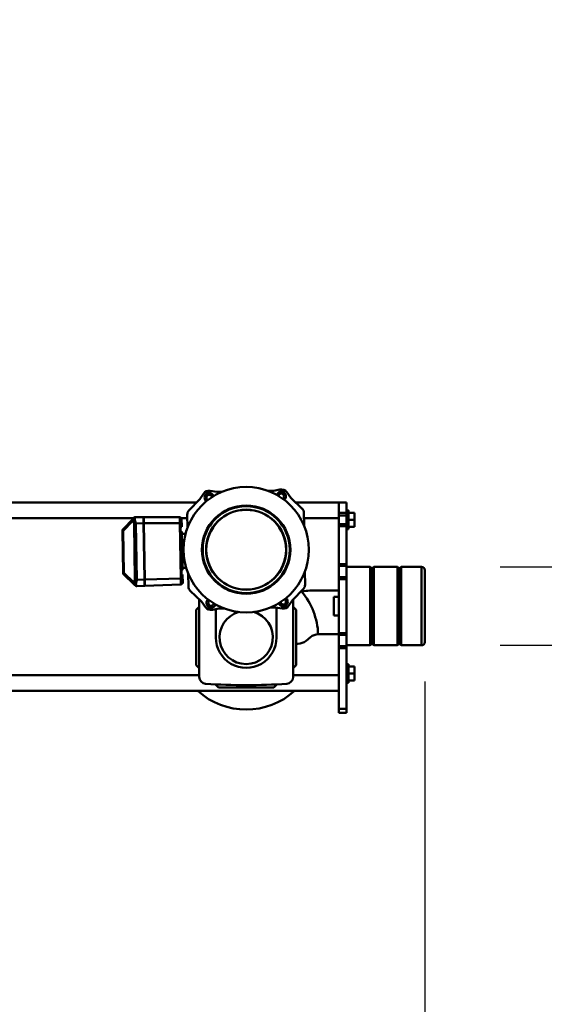
# Model space of a CAD drawing. Units: millimetres. Extents: x 0 to 23760, y 0 to 16800.
# Drawn here: x 19885 to 20723, y 12267 to 13837 of the extents above; entities that cross this region are included whole.
import ezdxf

# ---------------------------------------------------------------- set-up
doc = ezdxf.new("R2010")
doc.units = ezdxf.units.MM
doc.header["$MEASUREMENT"] = 0
doc.layers.add('(1) Shape lines', color=7, linetype='Continuous', lineweight=35)
doc.layers.add('(6) Dimensions', color=7, linetype='Continuous', lineweight=35)
doc.styles.add('Arial', font='ARIAL.TTF')
doc.dimstyles.new('Vertex Style', dxfattribs={"dimscale": 40, "dimtxt": 0.18, "dimasz": 3.6, "dimexe": 1.8, "dimexo": 0.0625, "dimgap": 1.7, "dimtad": 1, "dimdec": 1, "dimdsep": 46, "dimtxsty": 'Arial', "dimblk1": 'CLOSED', "dimblk2": 'CLOSED', "dimsah": 1, "dimcen": 0.09, "dimdle": 1.8, "dimclrd": 9, "dimclre": 9, "dimadec": 1, "dimazin": 2, "dimtfac": 0.65, "dimtdec": 4, "dimtmove": 0, "dimatfit": 3, "dimfxl": 0, "dimtolj": 1, "dimtzin": 0, "dimlwd": 25, "dimlwe": 25, "dimarcsym": 0})

# ---------------------------------------------------------------- blocks, each defined once
blk = doc.blocks.new('_Closed')
at = {"color": 0, "linetype": 'ByBlock', "lineweight": -2}
for p, q in [((-1, 0.166667), (0, 0)), ((-1, 0.166667), (-1, -0.166667)), ((0, 0), (-1, -0.166667)), ((0, 0), (-1, 0))]:
    blk.add_line(p, q, dxfattribs=at)
blk = doc.blocks.new('*D60')
at = {"layer": '(6) Dimensions', "color": 9, "lineweight": 25}
for p, q in [((20531.8, 12781.9), (20531.8, 11814.9)), ((18671.8, 11966.9), (18671.8, 11814.9)), ((18815.8, 11886.9), (20387.8, 11886.9))]:
    blk.add_line(p, q, dxfattribs=at)
at = {"layer": 'Defpoints', "color": 0}
for p in [(20531.8, 12901.9), (18671.8, 12086.9), (20531.8, 11886.9)]:
    blk.add_point(p, dxfattribs=at)
at = {"layer": '(6) Dimensions', "color": 9, "lineweight": 25, "xscale": 144, "yscale": 144, "zscale": 144, "rotation": 180}
blk.add_blockref('_Closed', (18671.8, 11886.9), dxfattribs=at)
at = {"layer": '(6) Dimensions', "color": 9, "lineweight": 25, "xscale": 144, "yscale": 144, "zscale": 144}
blk.add_blockref('_Closed', (20531.8, 11886.9), dxfattribs=at)
at = {"layer": '(6) Dimensions', "color": 0, "lineweight": 35, "insert": (19601.8, 12019.6), "char_height": 140, "attachment_point": 5, "style": 'Arial'}
blk.add_mtext('\\A1;1860', dxfattribs=at)
blk = doc.blocks.new('*D62')
at = {"layer": '(6) Dimensions', "color": 9, "lineweight": 25}
for p, q in [((21031.8, 12964.4), (21031.8, 13837.2)), ((21031.8, 13108.4), (21031.8, 13252.4)), ((20651.8, 12964.4), (21103.8, 12964.4)), ((21031.8, 12964.4), (21031.8, 12839.4)), ((20651.8, 12839.4), (21103.8, 12839.4)), ((21031.8, 12695.4), (21031.8, 12551.4))]:
    blk.add_line(p, q, dxfattribs=at)
at = {"layer": 'Defpoints', "color": 0}
for p in [(20531.8, 12964.4), (20531.8, 12839.4), (21030.9, 12839.4)]:
    blk.add_point(p, dxfattribs=at)
at = {"layer": '(6) Dimensions', "color": 9, "lineweight": 25, "xscale": 144, "yscale": 144, "zscale": 144}
for p, rotation in [((21031.8, 12964.4), 270), ((21031.8, 12839.4), 90)]:
    blk.add_blockref('_Closed', p, dxfattribs=dict(at, rotation=rotation))
at = {"layer": '(6) Dimensions', "color": 0, "lineweight": 35, "insert": (20895.2, 13544.8), "char_height": 140, "attachment_point": 5, "rotation": 90, "style": 'Arial'}
blk.add_mtext('\\A1;Ø125', dxfattribs=at)
blk = doc.blocks.new('Crane_single_12_c5644d46-4db0-4217-920e-3612c8a93ae8')
at = {"layer": '(1) Shape lines', "color": 7, "linetype": 'Continuous', "lineweight": 50, "ltscale": 120}
for p, q in [((-18876.6, 1572.3), (-18876.6, 1605)), ((-18876.4, 1605), (-18751.7, 1605)), ((-18871.6, 1610), (-18756.6, 1610)), ((-18756.7, 1610), (-18871.4, 1610)), ((-18751.6, 1605), (-18751.6, 1572.3)), ((-18874.6, 1570.3), (-18876.6, 1572.3)), ((-18751.6, 1572.3), (-18753.6, 1570.3)), ((-18876.6, 1566.3), (-18874.6, 1568.3)), ((-18876.6, 1528.7), (-18876.6, 1566.3)), ((-18874.6, 1568.3), (-18874.6, 1570.3)), ((-18753.6, 1570.3), (-18753.6, 1568.3)), ((-18753.6, 1568.3), (-18751.6, 1566.3)), ((-18751.6, 1566.3), (-18751.6, 1528.7)), ((-18874.6, 1526.7), (-18876.6, 1528.7)), ((-18876.6, 1522.7), (-18874.6, 1524.7)), ((-18874.6, 1524.7), (-18874.6, 1526.7)), ((-18751.6, 1528.7), (-18753.6, 1526.7)), ((-18753.6, 1526.7), (-18753.6, 1524.7)), ((-18753.6, 1524.7), (-18751.6, 1522.7)), ((-18876.6, 1485), (-18876.6, 1522.7)), ((-18751.6, 1522.7), (-18751.6, 1485)), ((-18951.6, 1498), (-18962.6, 1498)), ((-18962.6, 1488), (-18962.6, 1498)), ((-18940.6, 1498), (-18951.6, 1498)), ((-18951.6, 1488), (-18951.6, 1498)), ((-18940.6, 1488), (-18940.6, 1498)), ((-18706.6, 1498), (-18717.6, 1498)), ((-18717.6, 1488), (-18717.6, 1498)), ((-18695.6, 1498), (-18706.6, 1498)), ((-18706.6, 1488), (-18706.6, 1498)), ((-18695.6, 1488), (-18695.6, 1498)), ((-18962.6, 1485), (-18979.1, 1485)), ((-18979.1, 1473), (-18979.1, 1485)), ((-18966.6, 1485), (-18966.6, 1488)), ((-18966.6, 1485), (-18966.6, 1488)), ((-18962.6, 1473), (-18962.6, 1485)), ((-18958.6, 1485), (-18962.6, 1485)), ((-18958.6, 1473), (-18958.6, 1485)), ((-18944.6, 1485), (-18958.6, 1485)), ((-18944.6, 1473), (-18944.6, 1485)), ((-18941.6, 1485), (-18944.6, 1485)), ((-18941.6, 1473), (-18941.6, 1485)), ((-18881.1, 1485), (-18941.6, 1485)), ((-18936.6, 1488), (-18936.7, 1488)), ((-18936.6, 1488), (-18936.6, 1485)), ((-18936.6, 1488), (-18936.6, 1485)), ((-18881.1, 1473), (-18881.1, 1485)), ((-18878.1, 1485), (-18881.1, 1485)), ((-18878.1, 1473), (-18878.1, 1485)), ((-18860.1, 1485), (-18878.1, 1485)), ((-18860.1, 1473), (-18860.1, 1485)), ((-18857.1, 1485), (-18860.1, 1485)), ((-18857.1, 1473), (-18857.1, 1485)), ((-18771.1, 1485), (-18857.1, 1485)), ((-18771.1, 1473), (-18771.1, 1485)), ((-18768.1, 1485), (-18771.1, 1485)), ((-18768.1, 1473), (-18768.1, 1485)), ((-18750.1, 1485), (-18768.1, 1485)), ((-18750.1, 1473), (-18750.1, 1485)), ((-18747.1, 1485), (-18750.1, 1485)), ((-18747.1, 1473), (-18747.1, 1485)), ((-18650.1, 1485), (-18747.1, 1485)), ((-18721.6, 1485), (-18721.6, 1488)), ((-18721.6, 1485), (-18721.6, 1488)), ((-18691.6, 1488), (-18691.6, 1485)), ((-18691.6, 1488), (-18691.6, 1485)), ((-18650.1, 1473), (-18650.1, 1485)), ((-18644.1, 1485), (-18650.1, 1485)), ((-18644.1, 1473), (-18644.1, 1485)), ((-18979.1, 1473), (-18979.1, 1404.3)), ((-18979.1, 1473), (-18978.1, 1473)), ((-18977.3, 1473), (-18978.1, 1473)), ((-18977.3, 1473), (-18975.1, 1473)), ((-18973.5, 1473), (-18975.1, 1473)), ((-18973.5, 1473), (-18970.4, 1473)), ((-18968.2, 1473), (-18970.4, 1473)), ((-18968.2, 1473), (-18964.2, 1473)), ((-18962.6, 1473), (-18964.2, 1473)), ((-18961.8, 1473), (-18962.6, 1473)), ((-18961.9, 1473), (-18954.1, 1473)), ((-18954.1, 1473), (-18954.1, 1417.1)), ((-18954.1, 1473), (-18839.1, 1473)), ((-18881.1, 1473), (-18941.6, 1473)), ((-18771.1, 1473), (-18857.1, 1473)), ((-18839.1, 1435), (-18839.1, 1473)), ((-18829.1, 1465), (-18829.1, 1473)), ((-18829.1, 1465), (-18799.1, 1465)), ((-18799.1, 1473), (-18799.1, 1465)), ((-18769.1, 1473), (-18771.1, 1473)), ((-18769.1, 1473), (-18704.1, 1473)), ((-18769.1, 1473), (-18769.1, 1440.3)), ((-18650.1, 1473), (-18747.1, 1473)), ((-18704.1, 1473), (-18704.1, 1400)), ((-18679.1, 1473), (-18679.1, 614.2)), ((-18644.1, 1473), (-18650.1, 1473)), ((-18969.5, 1414.2), (-18987, 1396.1)), ((-18963.2, 1417), (-18942.1, 1417.4)), ((-18869, 1418.6), (-18848.2, 1419)), ((-18823.7, 1399), (-18841.8, 1416.5)), ((-18764.5, 1427.5), (-18758.7, 1420.6)), ((-18824.8, 1400), (-18701.2, 1400)), ((-18823.7, 1399), (-18815, 1393.1)), ((-18813.1, 1400), (-18808.1, 1405)), ((-18808.1, 1405), (-18720.1, 1405)), ((-18754.1, 1407.8), (-18754.1, 1405)), ((-18720.1, 1405), (-18715.1, 1400)), ((-18987, 1396.1), (-18995.6, 1389.9)), ((-18810.3, 1382.2), (-18811.9, 1371.8)), ((-18999.9, 1378.9), (-18997.9, 1368.6)), ((-18997.9, 1368.6), (-18997.7, 1359.8)), ((-18811.9, 1371.8), (-18811.8, 1363.3)), ((-18811.6, 1373.5), (-18764.1, 1373.5)), ((-18689.5, 1374.4), (-18684.1, 1369)), ((-18684.1, 1369), (-18684.1, 1281)), ((-18810.5, 1290.2), (-18810.3, 1281.4)), ((-18997.9, 1267.8), (-18996.3, 1278.2)), ((-18996.4, 1286.7), (-18996.3, 1278.2)), ((-18808.3, 1271.1), (-18810.3, 1281.4)), ((-18809.4, 1276.5), (-18764.1, 1276.5)), ((-18684.1, 1281), (-18689.5, 1275.6)), ((-18984.5, 1251), (-18993.2, 1256.9)), ((-18821.2, 1253.9), (-18812.6, 1260.1)), ((-18984.5, 1251), (-18966.4, 1233.5)), ((-18979.1, 1245.8), (-18979.1, 723.5)), ((-18838.7, 1235.8), (-18821.2, 1253.9)), ((-18701.2, 1250), (-18824.9, 1250)), ((-18808.1, 1245), (-18813.1, 1250)), ((-18720.1, 1245), (-18808.1, 1245)), ((-18715.1, 1250), (-18720.1, 1245)), ((-18704.1, 1250), (-18704.1, 614.2)), ((-18960, 1231), (-18939.2, 1231.4)), ((-18954.1, 1231.1), (-18954.1, 1221.9)), ((-18929.3, 1222.5), (-18929.4, 1228.3)), ((-18875.4, 1229.3), (-18875.3, 1223.5)), ((-18866.1, 1232.6), (-18845, 1233)), ((-18956.2, 1161.6), (-18956.2, 1219.1)), ((-18954.3, 1221.9), (-18940.3, 1222.2)), ((-18954.3, 1221.6), (-18954.3, 1221.9)), ((-18953.8, 1221.7), (-18940.4, 1222)), ((-18858.4, 1221.8), (-18946.2, 1220.2)), ((-18858.3, 1220.8), (-18946.2, 1219.3)), ((-18946.2, 1161.7), (-18946.2, 1219.3)), ((-18940.3, 1222.2), (-18940.3, 1222)), ((-18940.3, 1222.2), (-18940.3, 1222)), ((-18932.3, 1222.1), (-18910.4, 1222.5)), ((-18932.3, 1222.1), (-18932.3, 1222.5)), ((-18910.4, 1222.9), (-18910.4, 1222.5)), ((-18910.4, 1222.9), (-18909.3, 1222.9)), ((-18910.4, 1222.5), (-18909.3, 1222.5)), ((-18909.3, 1222.7), (-18895.3, 1222.9)), ((-18909.3, 1222.7), (-18909.3, 1222.9)), ((-18909.3, 1222.5), (-18895.3, 1222.7)), ((-18909.3, 1222.5), (-18909.3, 1222.7)), ((-18895.4, 1223.1), (-18894.2, 1223.2)), ((-18895.3, 1223.1), (-18895.3, 1222.9)), ((-18895.3, 1222.9), (-18895.3, 1222.7)), ((-18895.3, 1222.7), (-18894.2, 1222.8)), ((-18894.2, 1223.2), (-18894.2, 1222.8)), ((-18894.2, 1222.8), (-18872.3, 1223.1)), ((-18872.3, 1223.5), (-18872.3, 1223.1)), ((-18864.3, 1223.5), (-18850.3, 1223.7)), ((-18864.3, 1221.7), (-18864.3, 1223.5)), ((-18856.3, 1163.3), (-18858.3, 1220.8)), ((-18850.3, 1223.7), (-18850.3, 1221.9)), ((-18846.3, 1163.5), (-18848.3, 1221)), ((-18946.2, 1161.7), (-18856.3, 1163.3)), ((-18946.2, 1161.2), (-18856.3, 1162.8)), ((-18869.8, 1163.1), (-18869.8, 1162.6)), ((-18862.3, 1162.7), (-18862.8, 1163.2)), ((-18857.8, 1163.3), (-18858.3, 1162.8)), ((-18846.3, 1163.5), (-18856.3, 1163.3)), ((-18856.3, 1163.3), (-18856.3, 1162.8)), ((-18846.3, 1163), (-18856.3, 1162.8)), ((-18856.3, 1162.8), (-18856, 1150.5)), ((-18846.3, 1163), (-18846, 1150.6)), ((-18946.2, 1161.7), (-18956.2, 1161.6)), ((-18956.2, 1161.1), (-18946.2, 1161.2)), ((-18956, 1148.7), (-18956.2, 1161.1)), ((-18956, 1148.7), (-18956, 1148.7)), ((-18954.1, 1161.6), (-18954.1, 1161.1)), ((-18946.3, 1161.7), (-18946.2, 1161.2)), ((-18946, 1148.9), (-18946.2, 1161.2)), ((-18944.2, 1161.3), (-18944.8, 1161.8)), ((-18939.8, 1161.9), (-18940.2, 1161.3)), ((-18932.8, 1162), (-18932.8, 1161.5)), ((-18847.2, 1147.8), (-18847.1, 1147.9)), ((-18846, 1150.6), (-18846, 1150.6)), ((-18846, 1150.6), (-18846, 1150.6)), ((-18954.9, 1146.1), (-18954.8, 1145.9)), ((-18954.8, 1145.9), (-18954.8, 1145.9)), ((-18954.1, 1145.2), (-18954.1, 723.5)), ((-18953, 1144.2), (-18936.8, 1128.6)), ((-18950.2, 1144.2), (-18934, 1128.6)), ((-18851.7, 1146), (-18867.3, 1129.8)), ((-18848.9, 1146), (-18864.5, 1129.8)), ((-18867.3, 1129.8), (-18934, 1128.6)), ((-18934, 1127.4), (-18934, 1128.6)), ((-18867.3, 1128.6), (-18934, 1127.4)), ((-18867.3, 1129.8), (-18867.3, 1128.6))]:
    blk.add_line(p, q, dxfattribs=at)
at = {"layer": '(1) Shape lines', "color": 7, "linetype": 'Continuous', "lineweight": 50, "ltscale": 40}
for p, q in [((-18955.1, 1220.2), (-18954.8, 1220.4)), ((-18954.8, 1220.4), (-18954.6, 1220.6)), ((-18954.6, 1220.6), (-18954.4, 1221)), ((-18954.4, 1221), (-18954.3, 1221.3)), ((-18954.3, 1221.3), (-18954.3, 1221.6)), ((-18955.9, 1147.7), (-18955.9, 1148)), ((-18955.9, 1148), (-18955.9, 1148)), ((-18955.7, 1147.2), (-18955.9, 1147.7)), ((-18955.5, 1146.7), (-18955.7, 1147.2)), ((-18955.2, 1146.4), (-18955.7, 1147.2)), ((-18955.2, 1146.4), (-18955.5, 1146.7)), ((-18846.8, 1148.3), (-18847.2, 1147.8)), ((-18846.9, 1148.2), (-18847.2, 1147.8)), ((-18846.1, 1149.9), (-18846.1, 1149.9)), ((-18846, 1150.6), (-18846, 1150.6)), ((-18846, 1150.6), (-18846, 1150.6))]:
    blk.add_line(p, q, dxfattribs=at)
at = {"layer": '(1) Shape lines', "color": 7, "linetype": 'Continuous', "lineweight": 50, "ltscale": 120}
for points in [[(-18876.5, 1572.3), (-18876.6, 1572.3), (-18751.6, 1572.3), (-18751.7, 1572.3)], [(-18876.5, 1566.3), (-18876.6, 1566.3), (-18751.6, 1566.3), (-18751.7, 1566.3)], [(-18874.5, 1570.3), (-18874.6, 1570.3), (-18753.6, 1570.3), (-18753.7, 1570.3)], [(-18874.5, 1568.3), (-18874.6, 1568.3), (-18753.6, 1568.3), (-18753.7, 1568.3)], [(-18876.5, 1528.7), (-18876.6, 1528.7), (-18751.6, 1528.7), (-18751.7, 1528.7)], [(-18874.5, 1526.7), (-18874.6, 1526.7), (-18753.6, 1526.7), (-18753.7, 1526.7)], [(-18874.5, 1524.7), (-18874.6, 1524.7), (-18753.6, 1524.7), (-18753.7, 1524.7)], [(-18876.5, 1522.7), (-18876.6, 1522.7), (-18751.6, 1522.7), (-18751.7, 1522.7)], [(-18966.6, 1488), (-18966.6, 1488), (-18966.6, 1488)], [(-18936.8, 1488), (-18966.6, 1488), (-18966.4, 1488)], [(-18691.6, 1488), (-18721.6, 1488), (-18721.6, 1488)], [(-18956.2, 1219.1), (-18953.3, 1219.2), (-18946.2, 1219.3)], [(-18955.2, 1220.1), (-18954.2, 1220.6)], [(-18955.2, 1220.1), (-18946.2, 1220.2)], [(-18954.3, 1221.6), (-18953.8, 1221.7)], [(-18954.2, 1220.6), (-18953.8, 1221.7)], [(-18946.2, 1219.3), (-18946.2, 1220.2)], [(-18932, 1222.5), (-18932.3, 1222.5), (-18910.4, 1222.9)], [(-18909.3, 1222.9), (-18909.3, 1222.9), (-18895.3, 1223.1), (-18895.3, 1223.1)], [(-18894.2, 1223.2), (-18872.3, 1223.5), (-18872.6, 1223.5)], [(-18849.4, 1221.9), (-18858.4, 1221.8)], [(-18858.4, 1221.8), (-18858.3, 1220.8)], [(-18858.3, 1220.8), (-18851.3, 1221), (-18848.3, 1221)], [(-18953.1, 1147), (-18956, 1148.7)], [(-18956, 1148.7), (-18953.1, 1147)], [(-18956, 1148.7), (-18955.9, 1148), (-18955.7, 1147.2)], [(-18953.1, 1147), (-18953.5, 1145.4)], [(-18953.1, 1147), (-18946, 1148.9)], [(-18951.8, 1145.4), (-18953.1, 1147)], [(-18946, 1148.9), (-18856, 1150.5)], [(-18946, 1148.9), (-18946, 1146.1)], [(-18946, 1146.1), (-18856, 1147.6)], [(-18856, 1150.5), (-18848.9, 1148.8)], [(-18856, 1147.6), (-18856, 1150.5)], [(-18856, 1147.6), (-18851.7, 1146)], [(-18850.1, 1147.2), (-18851.7, 1146)], [(-18848.9, 1148.8), (-18850.1, 1147.2)], [(-18849.4, 1146.5), (-18850.1, 1147.2)], [(-18849.4, 1146.5), (-18850.1, 1145.5)], [(-18849.4, 1146.5), (-18848.5, 1147.2)], [(-18846, 1150.6), (-18848.9, 1148.8)], [(-18848.5, 1147.2), (-18848.9, 1148.8)], [(-18847.2, 1147.8), (-18848.9, 1146)], [(-18848.9, 1146), (-18848.5, 1147.2)], [(-18847.2, 1147.8), (-18847.2, 1147.8)], [(-18846.3, 1149.1), (-18846.1, 1149.9), (-18846, 1150.6)], [(-18954.8, 1145.9), (-18953, 1144.2)], [(-18952.5, 1144.7), (-18953.5, 1145.4)], [(-18953.5, 1145.4), (-18953, 1144.2)], [(-18953, 1144.2), (-18951.8, 1143.8)], [(-18953, 1144.2), (-18953, 1144.2)], [(-18952.5, 1144.7), (-18951.8, 1145.4)], [(-18952.5, 1144.7), (-18951.8, 1143.8)], [(-18950.2, 1144.2), (-18951.8, 1145.4)], [(-18951.8, 1143.8), (-18950.2, 1144.2)], [(-18950.2, 1144.2), (-18946, 1146.1)], [(-18851.7, 1146), (-18850.1, 1145.5)], [(-18850.1, 1145.5), (-18848.9, 1146)], [(-18848.9, 1146), (-18848.9, 1146)]]:
    blk.add_lwpolyline(points, dxfattribs=at)
at = {"layer": '(1) Shape lines', "color": 7, "linetype": 'Continuous', "lineweight": 50, "ltscale": 40}
for points in [[(-18954.8, 1145.9), (-18955.3, 1146.5), (-18955.4, 1146.6)], [(-18846.6, 1148.5), (-18846.7, 1148.4), (-18847.2, 1147.8)], [(-18846.1, 1149.9), (-18846.2, 1149.6), (-18846.3, 1149.1), (-18846.6, 1148.6), (-18846.8, 1148.3)], [(-18846.2, 1149.6), (-18846.2, 1149.6), (-18846.2, 1149.6)]]:
    blk.add_lwpolyline(points, dxfattribs=at)
at = {"layer": '(1) Shape lines', "color": 7, "linetype": 'Continuous', "lineweight": 50, "ltscale": 120}
for radius in [100, 70.5, 69.4, 64, 63.6]:
    blk.add_circle((-18904.1, 1325), radius, dxfattribs=at)
for centre, radius, start, end in [((-18871.6, 1605), 5, 90, 180), ((-18756.6, 1605), 5, 0, 90), ((-18689.1, 1435), 150, 180, 188.8137), ((-18764.1, 1325), 115, 92.4583, 129.658), ((-18749.1, 1440.3), 20, 180, 219.7586), ((-18963.1, 1408), 9, 91, 136), ((-18848.1, 1410), 9, 46, 91), ((-18774.1, 1407.8), 20, 0, 39.7586), ((-18701.2, 1389), 11, 3.7103, 90), ((-18764.1, 1325), 115, 317.7717, 42.2283), ((-18989.1, 1381), 11, 126, 191), ((-18989.1, 1381), 7.5, 39.5329, 252.8259), ((-18989.1, 1381), 4.5, 31.0639, 263.1758), ((-18821.1, 1384), 7.5, 288.2502, 141.9691), ((-18821.1, 1384), 4.5, 279.0523, 152.2248), ((-18821.1, 1384), 11, 351, 56), ((-19688.1, 1325), 1000, 356.2897, 3.7103), ((-18764.1, 1325), 42.5, 195.5387, 164.3137), ((-18764.1, 1325), 48.5, 270, 90), ((-18987.1, 1266), 7.5, 108.2502, 321.9691), ((-18819.1, 1269), 7.5, 219.5329, 72.8259), ((-18819.1, 1269), 4.5, 211.0639, 83.1758), ((-18987.1, 1266), 11, 171, 236), ((-18987.1, 1266), 4.5, 99.0523, 332.2248), ((-18819.1, 1269), 11, 306, 11), ((-18701.2, 1261), 11, 270, 356.2897), ((-18960.1, 1240), 9, 226, 271), ((-18845.1, 1242), 9, 271, 316), ((-18955.2, 1219.1), 1, 136, 180), ((-18955.2, 1219.1), 1, 91, 136), ((-18955.2, 1219.1), 1, 91, 106.0139), ((-18938.7, 1222), 1.6, 181, 270.9997), ((-18938.7, 1222), 1.6, 181, 270.9997), ((-18933.9, 1222.1), 1.6, 271.0003, 1), ((-18910.9, 1222.5), 1.6, 271.0003, 1), ((-18910.9, 1222.5), 1.6, 271.0003, 315.5448), ((-18910.9, 1222.5), 1.6, 316.7572, 1), ((-18893.7, 1222.8), 1.6, 181, 270.9998), ((-18893.7, 1222.8), 1.6, 181, 270.9998), ((-18870.7, 1223.2), 1.6, 181, 270.9998), ((-18849.3, 1220.9), 1, 69.0372, 91), ((-18849.3, 1220.9), 1, 2, 91), ((-18849.3, 1220.9), 1, 24.9714, 68.0264), ((-18849.3, 1220.9), 1, 2, 23.3786), ((-18863.5, 1162.4), 0.8, 91, 158.9757), ((-18863.5, 1162.4), 0.8, 145.255, 158.9757), ((-18863.5, 1162.4), 0.8, 128.2832, 144.5679), ((-18863.5, 1162.4), 0.8, 111.5091, 125.4856), ((-18863.5, 1162.4), 0.8, 91, 107.2429), ((-18850, 1162.6), 0.8, 142.8321, 158.9757), ((-18850, 1162.6), 0.8, 126.6396, 141.1171), ((-18850, 1162.6), 0.8, 110.7942, 123.7611), ((-18850, 1162.6), 0.8, 91, 106.501), ((-18952.5, 1160.8), 0.8, 75.4962, 90.998), ((-18952.5, 1160.8), 0.8, 58.2372, 71.2111), ((-18952.5, 1160.8), 0.8, 40.8839, 55.3618), ((-18952.5, 1160.8), 0.8, 23.0244, 39.167), ((-18939, 1161.1), 0.8, 75.4957, 91), ((-18939, 1161.1), 0.8, 23.0243, 91), ((-18939, 1161.1), 0.8, 58.2412, 71.2094), ((-18939, 1161.1), 0.8, 40.8865, 55.3557), ((-18939, 1161.1), 0.8, 23.0243, 39.1654), ((-18934.1, 1131.4), 4, 226, 271), ((-18867.4, 1132.6), 4, 271, 316)]:
    blk.add_arc(centre, radius, start, end, dxfattribs=at)
for centre, major_axis, ratio, start_param, end_param in [((-18910.8, 1222.5), (0.03, -1.6), 0.269226, 0.034928, 1.570796), ((-18893.8, 1222.8), (0.03, -1.6), 0.269226, 4.712389, 6.253155), ((-18863.5, 1162.4), (0.014, -0.8), 1, 4.046298, 4.327992), ((-18863.5, 1162.4), (0.014, -0.8), 1, 3.763721, 4.016218), ((-18863.5, 1162.4), (0.014, -0.8), 1, 3.487, 3.713333), ((-18863.5, 1162.4), (0.014, -0.8), 1, 3.141593, 3.412197), ((-18934.1, 1131.4), (-2.78, -2.88), 0.57735, 0, 1.047198), ((-18867.4, 1132.6), (2.88, -2.78), 0.57735, 5.235988, 6.283185)]:
    blk.add_ellipse(centre, major_axis=major_axis, ratio=ratio, start_param=start_param, end_param=end_param, dxfattribs=at)

msp = doc.modelspace()

# ---------------------------------------------------------------- block references
at = {"color": 7, "linetype": 'ByBlock', "rotation": 270}
msp.add_blockref('Crane_single_12_c5644d46-4db0-4217-920e-3612c8a93ae8', (18921.8, -5912.2), dxfattribs=at)

# ---------------------------------------------------------------- dimensions: what is measured, and where the dimension line sits
at = {"layer": '(6) Dimensions', "color": 7, "lineweight": 35}
dim = msp.add_linear_dim(base=(21031.8, 12839.4), p1=(20531.8, 12964.4), p2=(20531.8, 12839.4), angle=90, dimstyle='Vertex Style', override={"dimtxt": 3.5, "dimexo": 3, "dimgap": 1.53125, "dimdec": 0, "dimpost": 'Ø<>', "dimtxsty": 'Arial', "dimcen": 0}, dxfattribs=at)
dim.commit()
dim.dimension.update_dxf_attribs({"geometry": '*D62', "text_midpoint": (21031.8, 13544.79), "dimtype": 160})
dim = msp.add_linear_dim(base=(20531.8, 11886.9), p1=(18671.8, 12086.9), p2=(20531.8, 12901.9), dimstyle='Vertex Style', override={"dimtxt": 3.5, "dimexo": 3, "dimgap": 1.53125, "dimdec": 0, "dimtxsty": 'Arial', "dimcen": 0}, dxfattribs=at)
dim.commit()
dim.dimension.update_dxf_attribs({"geometry": '*D60', "text_midpoint": (19601.8, 11886.9), "dimtype": 160})

doc.saveas('drawing.dxf')
